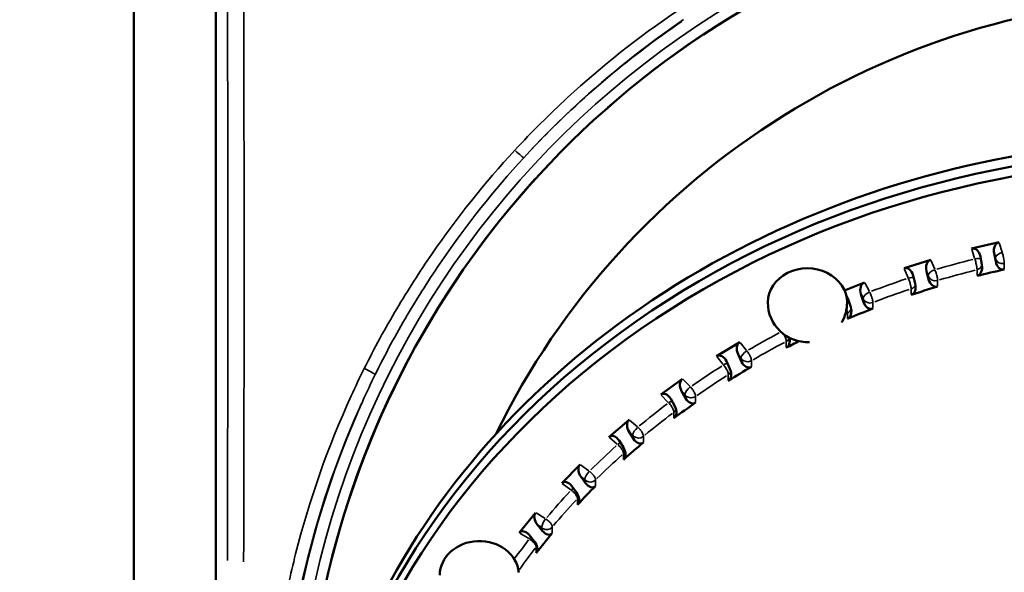
# Model space of a CAD drawing. Units: millimetres. Extents: x 0 to 26290, y 0 to 22385.
# Drawn here: x 4895 to 5379, y 17761 to 18033 of the extents above; entities that cross this region are included whole.
import ezdxf

# ---------------------------------------------------------------- set-up
doc = ezdxf.new("R2010")
doc.units = ezdxf.units.MM
doc.layers.add('MD_Visible', color=7, linetype='Continuous', lineweight=50)
doc.layers.add('MD_Visible Narrow', color=7, linetype='Continuous', lineweight=35)
doc.styles.get("Standard").update_dxf_attribs({"font": 'arial.ttf'})
doc.dimstyles.new('ISO-25', dxfattribs={"dimtxt": 2.5, "dimasz": 2.5, "dimexe": 1.25, "dimexo": 0.625, "dimtad": 1, "dimtxsty": 'Standard', "dimcen": 2.5, "dimadec": 0, "dimazin": 0, "dimtfac": 1, "dimtmove": 0, "dimatfit": 3, "dimfxl": 1, "dimarcsym": 0})

# ---------------------------------------------------------------- blocks, each defined once
blk = doc.blocks.new('CustomObjectsInViewport4_0')
at = {"layer": 'MD_Visible', "extrusion": (0, 1, 0)}
for p, q in [((4405.64, 14792.96), (4405.64, 12862.26)), ((4445.98, 14685.36), (4445.98, 13870.38)), ((4831.28, 14503.72), (4817.75, 14500.58)), ((4822.83, 14492.6), (4822.04, 14496.69)), ((4828.8, 14498.26), (4829.59, 14494.17)), ((4797.65, 14495.09), (4784.49, 14490.95)), ((4790.02, 14483.36), (4788.98, 14487.38)), ((4795.55, 14489.46), (4796.6, 14485.44)), ((4765.01, 14483.96), (4755.21, 14480)), ((4763.32, 14478.18), (4764.61, 14474.25)), ((4758.27, 14471.68), (4756.98, 14475.62)), ((4703.72, 14454.53), (4692.25, 14447.58)), ((4702.86, 14448.56), (4704.61, 14444.86)), ((4698.88, 14441.38), (4697.12, 14445.08)), ((4675.52, 14436.46), (4664.8, 14428.67)), ((4675.09, 14430.44), (4677.06, 14426.88)), ((4671.7, 14422.98), (4669.73, 14426.55)), ((4649.25, 14416.33), (4639.35, 14407.76)), ((4649.25, 14410.3), (4651.42, 14406.89)), ((4646.47, 14402.6), (4644.3, 14406.01)), ((4625.11, 14394.3), (4616.11, 14385.01)), ((4625.54, 14388.28), (4627.89, 14385.04)), ((4623.39, 14380.4), (4621.04, 14383.63)), ((4603.28, 14370.53), (4595.25, 14360.59)), ((4604.14, 14364.55), (4606.64, 14361.5)), ((4602.63, 14356.54), (4600.12, 14359.59))]:
    blk.add_line(p, q, dxfattribs=at)
at = {"layer": 'MD_Visible'}
blk.add_arc((4928.56, 14240.29), 438.96, 355.3601, 184.6399, dxfattribs=at)
at = {"layer": 'MD_Visible', "extrusion": (1.22465e-16, 0, -1)}
for centre, radius, start, end in [((-4928.56, 14240.29), 384.03, 26.0932, 153.9068), ((-4736.99, 14474.02), 19.48, 267.233, 0), ((-4736.99, 14474.02), 19.48, 180, 210.1367)]:
    blk.add_arc(centre, radius, start, end, dxfattribs=at)
at = {"layer": 'MD_Visible'}
for centre, major_axis, start_param, end_param in [((4928.56, 14169.04), (438.96, 0), 5.816393, 9.89157), ((4736.99, 14474.02), (19.48, 0), 0, 3.141593), ((4575.59, 14339.68), (19.48, 0), 0.085382, 3.141593)]:
    blk.add_ellipse(centre, major_axis=major_axis, ratio=0.866025, start_param=start_param, end_param=end_param, dxfattribs=at)
at = {"layer": 'MD_Visible', "extrusion": (1.22465e-16, 0, -1)}
for centre, major_axis, ratio, start_param, end_param in [((4928.56, 14165.87), (-437, 0), 0.866025, 5.825381, 9.882582), ((4928.56, 14174.03), (-438.96, 0), 0.866025, 0, 3.141593), ((4832.18, 14499.04), (-0.71, 4.71), 0.726795, 4.655655, 6.226451), ((4785.69, 14486.35), (-0.94, 4.66), 0.722768, -0.077054, 1.493742), ((4753.8, 14474.34), (-1.16, 4.6), 0.717663, 1.049321, 1.472291), ((4928.56, 13964.87), (105.32, -522.42), 0.722768, 3.046838, 3.082238), ((4694.26, 14443.34), (-1.57, 4.44), 0.704425, -0.145538, 1.425258), ((4928.56, 13964.87), (175.9, -497.31), 0.704425, 2.978354, 3.013754), ((4696.01, 14439.64), (1.57, -4.44), 0.704425, 4.566851, 6.119947), ((4669.02, 14421.03), (1.76, -4.34), 0.696401, 4.541003, 6.094099), ((4641.83, 14403.87), (-1.94, 4.24), 0.687515, -0.198901, 1.371896), ((4928.56, 13964.87), (216.95, -474.88), 0.687515, 2.924992, 2.960392), ((4653.89, 14409.03), (1.94, -4.24), 0.687515, -0.181201, 1.371896), ((4643.99, 14400.46), (1.94, -4.24), 0.687515, 4.513488, 6.066585), ((4630.14, 14387.36), (2.1, -4.13), 0.677825, -0.210426, 1.34267)]:
    blk.add_ellipse(centre, major_axis=major_axis, ratio=ratio, start_param=start_param, end_param=end_param, dxfattribs=at)
at = {"layer": 'MD_Visible', "extrusion": (1.22465e-16, 3.08149e-33, -1)}
blk.add_ellipse((4818.66, 14495.91), major_axis=(-0.71, 4.71), ratio=0.726795, start_param=-0.056734, end_param=1.514062, dxfattribs=at)
at = {"layer": 'MD_Visible', "extrusion": (1.22465e-16, 3.08149e-32, -1)}
blk.add_ellipse((4798.84, 14490.49), major_axis=(-0.94, 4.66), ratio=0.722768, start_param=4.635335, end_param=6.206131, dxfattribs=at)
at = {"layer": 'MD_Visible', "extrusion": (1.22465e-16, 6.16298e-33, -1)}
for centre, major_axis, ratio, start_param, end_param in [((4819.45, 14491.81), (0.71, -4.71), 0.726795, 4.655655, 6.208751), ((4755.1, 14470.4), (1.16, -4.6), 0.717663, 4.613884, 6.16698), ((4724.78, 14456.14), (1.37, -4.53), 0.711531, 4.806705, 6.144203), ((4707.48, 14446.6), (1.57, -4.44), 0.704425, -0.127838, 1.425258), ((4667.05, 14424.6), (-1.76, 4.34), 0.696401, -0.171386, 1.39941), ((4928.56, 13964.87), (197.07, -486.59), 0.696401, 2.952506, 2.987906), ((4928.56, 13964.87), (235.53, -462.3), 0.677825, 2.895766, 2.931166), ((4598.11, 14357.1), (-2.26, 4.01), 0.667384, -0.259083, 1.311713), ((4608.65, 14363.98), (2.26, -4.01), 0.667384, -0.241383, 1.311713)]:
    blk.add_ellipse(centre, major_axis=major_axis, ratio=ratio, start_param=start_param, end_param=end_param, dxfattribs=at)
at = {"layer": 'MD_Visible', "extrusion": (1.22465e-16, 1.2326e-32, -1)}
for centre, major_axis, ratio, start_param, end_param in [((4832.98, 14494.95), (0.71, -4.71), 0.726795, -0.039034, 1.514062), ((4677.77, 14432.39), (-1.76, 4.34), 0.696401, 4.541003, 6.111799), ((4621.14, 14378.08), (2.1, -4.13), 0.677825, 4.484263, 6.037359)]:
    blk.add_ellipse(centre, major_axis=major_axis, ratio=ratio, start_param=start_param, end_param=end_param, dxfattribs=at)
at = {"layer": 'MD_Visible', "extrusion": (1.22465e-16, -3.08149e-33, -1)}
blk.add_ellipse((4928.56, 13964.87), major_axis=(79.82, -528.05), ratio=0.726795, start_param=3.067159, end_param=3.102559, dxfattribs=at)
at = {"layer": 'MD_Visible', "extrusion": (1.22465e-16, -1.2326e-32, -1)}
for centre, major_axis, ratio, start_param, end_param in [((4766.49, 14479.46), (-1.16, 4.6), 0.717663, 4.613884, 6.18468), ((4799.89, 14486.47), (0.94, -4.66), 0.722768, -0.059354, 1.493742)]:
    blk.add_ellipse(centre, major_axis=major_axis, ratio=ratio, start_param=start_param, end_param=end_param, dxfattribs=at)
at = {"layer": 'MD_Visible', "extrusion": (1.22465e-16, -1.54074e-32, -1)}
blk.add_ellipse((4786.73, 14482.33), major_axis=(0.94, -4.66), ratio=0.722768, start_param=4.635335, end_param=6.188431, dxfattribs=at)
at = {"layer": 'MD_Visible', "extrusion": (1.22465e-16, 2.46519e-32, -1)}
for centre, major_axis, ratio, start_param, end_param in [((4767.79, 14475.53), (1.16, -4.6), 0.717663, -0.080805, 1.472291), ((4928.56, 13964.87), (129.92, -515.34), 0.717663, 3.025388, 3.060788), ((4679.74, 14428.83), (1.76, -4.34), 0.696401, -0.153686, 1.39941)]:
    blk.add_ellipse(centre, major_axis=major_axis, ratio=ratio, start_param=start_param, end_param=end_param, dxfattribs=at)
at = {"layer": 'MD_Visible', "extrusion": (1.22465e-16, -2.46519e-32, -1)}
blk.add_ellipse((4705.72, 14450.3), major_axis=(-1.57, 4.44), ratio=0.704425, start_param=4.566851, end_param=6.137647, dxfattribs=at)
at = {"layer": 'MD_Visible', "extrusion": (1.22465e-16, -6.16298e-33, -1)}
for centre, major_axis, ratio, start_param, end_param in [((4928.56, 13964.87), (153.49, -506.94), 0.711531, 3.002611, 3.021043), ((4627.79, 14390.6), (-2.1, 4.13), 0.677825, 4.484263, 6.055059), ((4618.79, 14381.31), (-2.1, 4.13), 0.677825, -0.228126, 1.34267), ((4606.14, 14367.04), (-2.26, 4.01), 0.667384, 4.453306, 6.024102), ((4600.62, 14354.05), (2.26, -4.01), 0.667384, 4.453306, 6.006402)]:
    blk.add_ellipse(centre, major_axis=major_axis, ratio=ratio, start_param=start_param, end_param=end_param, dxfattribs=at)
at = {"layer": 'MD_Visible', "extrusion": (1.22465e-16, 1.84889e-32, -1)}
for centre, major_axis, ratio, start_param, end_param in [((4651.73, 14412.44), (-1.94, 4.24), 0.687515, 4.513488, 6.084285), ((4928.56, 13964.87), (252.79, -448.92), 0.667384, 2.864809, 2.900209)]:
    blk.add_ellipse(centre, major_axis=major_axis, ratio=ratio, start_param=start_param, end_param=end_param, dxfattribs=at)
at = {"layer": 'MD_Visible Narrow', "extrusion": (0, 1, 0)}
for p, q in [((4445.98, 13911.12), (4445.98, 14644.61)), ((4831.36, 14503.47), (4832.77, 14498.9)), ((4819.24, 14495.77), (4817.83, 14500.33)), ((4829.43, 14496.22), (4828.84, 14498.15)), ((4797.75, 14494.85), (4799.62, 14490.41)), ((4829.59, 14494.23), (4829.59, 14495.38)), ((4833.82, 14493.14), (4833.82, 14490.41)), ((4786.46, 14486.26), (4784.59, 14490.7)), ((4796.39, 14487.48), (4795.6, 14489.35)), ((4820.42, 14487.3), (4820.42, 14490.03)), ((4765.14, 14483.72), (4767.45, 14479.44)), ((4796.6, 14485.5), (4796.6, 14486.65)), ((4801.03, 14484.74), (4801.03, 14482.01)), ((4764.35, 14476.27), (4763.37, 14478.08)), ((4787.99, 14477.9), (4787.99, 14480.63)), ((4764.61, 14474.31), (4764.61, 14475.46)), ((4769.21, 14473.89), (4769.21, 14471.16)), ((4756.63, 14466.08), (4756.63, 14468.81)), ((4703.89, 14454.32), (4707.02, 14450.45)), ((4726.58, 14451.94), (4726.58, 14454.67)), ((4704.25, 14446.83), (4702.93, 14448.47)), ((4695.55, 14443.49), (4692.42, 14447.36)), ((4704.61, 14444.92), (4704.61, 14446.07)), ((4709.44, 14445.21), (4709.44, 14442.48)), ((4675.72, 14436.26), (4679.22, 14432.64)), ((4698.07, 14435.59), (4698.07, 14438.32)), ((4676.66, 14428.83), (4675.17, 14430.36)), ((4668.5, 14424.85), (4664.99, 14428.47)), ((4677.06, 14426.94), (4677.06, 14428.1)), ((4681.94, 14427.6), (4681.94, 14424.87)), ((4671.31, 14417.15), (4671.31, 14419.88)), ((4649.47, 14416.15), (4653.33, 14412.81)), ((4650.97, 14408.81), (4649.34, 14410.22)), ((4643.43, 14404.23), (4639.57, 14407.57)), ((4651.42, 14406.95), (4651.42, 14408.11)), ((4656.32, 14407.98), (4656.32, 14405.26)), ((4646.51, 14396.76), (4646.51, 14399.49)), ((4625.34, 14394.13), (4629.52, 14391.09)), ((4627.41, 14386.92), (4625.64, 14388.21)), ((4627.89, 14385.11), (4627.89, 14386.26)), ((4632.78, 14386.51), (4632.78, 14383.78)), ((4620.52, 14381.81), (4616.34, 14384.84)), ((4623.86, 14374.57), (4623.86, 14377.3)), ((4603.52, 14370.37), (4607.99, 14367.66)), ((4606.13, 14363.34), (4604.24, 14364.49)), ((4606.64, 14361.57), (4606.64, 14362.72)), ((4611.48, 14363.33), (4611.48, 14360.6)), ((4599.96, 14357.73), (4595.49, 14360.44)), ((4603.52, 14350.76), (4603.52, 14353.49))]:
    blk.add_line(p, q, dxfattribs=at)
at = {"layer": 'MD_Visible Narrow'}
for radius, start, end in [(444.21, 1.0684, 178.9316), (439.11, 4.7281, 175.2719), (450.2, 155.8786, 192.0185)]:
    blk.add_arc((4928.56, 14240.29), radius, start, end, dxfattribs=at)
at = {"layer": 'MD_Visible Narrow', "extrusion": (1.22465e-16, 0, -1)}
blk.add_arc((-4928.56, 14240.29), 450.2, 43.3417, 55.7648, dxfattribs=at)
at = {"layer": 'MD_Visible Narrow'}
for centre, major_axis, ratio, start_param, end_param in [((4435.94, 14495.29), (0, 912), 0.017455, 4.549, 4.902686), ((4593.03, 14549.38), (-4.42, 4.06), 0.043056, 1.685136, 3.031837), ((4819.45, 14493.09), (3.5, 0), 0.866025, 5.04525, 6.005757), ((4928.56, 14163.87), (392, 0), 0.866025, 1.852889, 1.899569), ((4786.73, 14483.61), (3.5, 0), 0.866025, 5.127157, 5.991188), ((4928.56, 14163.87), (392, 0), 0.866025, 1.940156, 1.986835), ((4928.56, 14163.87), (392, 0), 0.866025, 2.024962, 2.027367), ((4755.1, 14471.68), (3.5, 0), 0.866025, 5.209065, 5.97665), ((4928.56, 14163.87), (392, 0), 0.866025, 2.114688, 2.161368), ((4724.78, 14457.42), (3.5, 0), 0.866025, 5.290978, 5.962205), ((4696.01, 14440.92), (3.5, 0), 0.866025, 5.3729, 5.947917), ((4928.56, 14163.87), (392, 0), 0.866025, 2.201955, 2.248635), ((4928.56, 14163.87), (392, 0), 0.866025, 2.289221, 2.335901), ((4669.02, 14422.32), (3.5, 0), 0.866025, 5.454833, 5.933851), ((4643.99, 14401.74), (3.5, 0), 0.866025, 5.536781, 5.920075), ((4928.56, 14163.87), (392, 0), 0.866025, 2.376488, 2.423168), ((4928.56, 14163.87), (392, 0), 0.866025, 2.463754, 2.510434), ((4621.14, 14379.36), (3.5, 0), 0.866025, 5.618749, 5.906662), ((4928.56, 14163.87), (392, 0), 0.866025, 2.550462, 2.587077), ((4600.62, 14355.33), (3.5, 0), 0.866025, 5.700739, 5.893688)]:
    blk.add_ellipse(centre, major_axis=major_axis, ratio=ratio, start_param=start_param, end_param=end_param, dxfattribs=at)
at = {"layer": 'MD_Visible Narrow', "extrusion": (1.22465e-16, 0, -1)}
for centre, major_axis, ratio, start_param, end_param in [((4443.94, 14495.29), (0, -920), 0.017303, 4.522052, 4.87501), ((4928.56, 14165.87), (-396, 0), 0.866025, 1.242004, 1.288724), ((4819.32, 14493.76), (3.34, 1.03), 0.482963, -1.368124, -0.390002), ((4832.98, 14496.23), (-3.5, 0), 0.866025, 4.545944, 5.943731), ((4928.56, 14165.87), (-396, 0), 0.866025, 1.154737, 1.201457), ((4786.56, 14484.26), (3.23, 1.36), 0.469846, -1.326335, -0.435269), ((4799.89, 14487.75), (-3.5, 0), 0.866025, 4.458678, 5.856465), ((4754.89, 14472.33), (3.08, 1.66), 0.453154, -0.791478, -0.450699), ((4767.79, 14476.81), (-3.5, 0), 0.866025, 4.371412, 5.769198), ((4928.56, 14165.87), (-396, 0), 0.866025, 0.980125, 1.025424), ((4695.73, 14441.53), (2.72, 2.2), 0.409576, -1.214421, -0.55586), ((4707.48, 14447.88), (-3.5, 0), 0.866025, 4.196879, 5.594665), ((4518.98, 14441.2), (-5.38, 2.65), 0.052415, 1.623055, 3.028555), ((4928.56, 14165.87), (-396, 0), 0.866025, 0.892938, 0.939658), ((4679.42, 14430.69), (2.51, 2.44), 0.383022, 3.575492, 4.989208), ((4928.56, 14165.87), (-396, 0), 0.866025, 0.805671, 0.852391), ((4679.74, 14430.11), (-3.5, 0), 0.866025, 4.109612, 5.507399), ((4653.89, 14410.32), (-3.5, 0), 0.866025, 4.022346, 5.420132), ((4928.56, 14165.87), (-396, 0), 0.866025, 0.718405, 0.765125), ((4630.14, 14388.65), (-3.5, 0), 0.866025, 3.935079, 5.332866), ((4928.56, 14165.87), (-396, 0), 0.866025, 0.631138, 0.677858), ((4608.24, 14365.76), (1.81, 2.99), 0.286788, 3.661897, 5.075613), ((4608.65, 14365.27), (-3.5, 0), 0.866025, 3.847813, 5.245599), ((4928.56, 14165.87), (-396, 0), 0.866025, 0.560369, 0.59146)]:
    blk.add_ellipse(centre, major_axis=major_axis, ratio=ratio, start_param=start_param, end_param=end_param, dxfattribs=at)
at = {"layer": 'MD_Visible Narrow', "extrusion": (1.22465e-16, -1.2326e-32, -1)}
for centre, major_axis, ratio, start_param, end_param in [((4832.85, 14496.9), (3.34, 1.03), 0.482963, 3.368464, 4.782181), ((4668.69, 14422.9), (2.51, 2.44), 0.383022, -1.18281, -0.595515)]:
    blk.add_ellipse(centre, major_axis=major_axis, ratio=ratio, start_param=start_param, end_param=end_param, dxfattribs=at)
at = {"layer": 'MD_Visible Narrow', "extrusion": (1.22465e-16, 1.84889e-32, -1)}
blk.add_ellipse((4799.72, 14488.41), major_axis=(3.23, 1.36), ratio=0.469846, start_param=3.41509, end_param=4.828806, dxfattribs=at)
at = {"layer": 'MD_Visible Narrow', "extrusion": (1.22465e-16, -6.16298e-33, -1)}
blk.add_ellipse((4767.57, 14477.45), major_axis=(3.08, 1.66), ratio=0.453154, start_param=3.459455, end_param=4.873172, dxfattribs=at)
at = {"layer": 'MD_Visible Narrow', "extrusion": (1.22465e-16, 1.2326e-32, -1)}
blk.add_ellipse((4707.19, 14448.48), major_axis=(2.72, 2.2), ratio=0.409576, start_param=3.539921, end_param=4.953637, dxfattribs=at)
at = {"layer": 'MD_Visible Narrow', "extrusion": (1.22465e-16, 4.93038e-32, -1)}
blk.add_ellipse((4653.54, 14410.87), major_axis=(2.29, 2.65), ratio=0.353553, start_param=3.607729, end_param=5.021446, dxfattribs=at)
at = {"layer": 'MD_Visible Narrow', "extrusion": (1.22465e-16, -2.46519e-32, -1)}
blk.add_ellipse((4643.64, 14402.3), major_axis=(2.29, 2.65), ratio=0.353553, start_param=-1.154399, end_param=-0.635987, dxfattribs=at)
at = {"layer": 'MD_Visible Narrow', "extrusion": (1.22465e-16, -3.69779e-32, -1)}
for centre, major_axis, ratio, start_param, end_param in [((4629.75, 14389.17), (2.06, 2.83), 0.321394, 3.636545, 5.050261), ((4600.21, 14355.83), (1.81, 2.99), 0.286788, -1.107523, -0.720365)]:
    blk.add_ellipse(centre, major_axis=major_axis, ratio=ratio, start_param=start_param, end_param=end_param, dxfattribs=at)
at = {"layer": 'MD_Visible Narrow', "extrusion": (1.22465e-16, 3.69779e-32, -1)}
blk.add_ellipse((4620.75, 14379.89), major_axis=(2.06, 2.83), ratio=0.321394, start_param=-1.129288, end_param=-0.677559, dxfattribs=at)
at = {"layer": 'MD_Visible Narrow'}
for points, knots in [([(4593.03, 14549.03), (4601.35, 14558.03), (4610.02, 14566.68), (4635.84, 14590.47), (4653.8, 14604.68), (4672.73, 14617.48)], [92.844998, 92.844998, 92.844998, 92.844998, 96.535598, 96.535598, 103.424485, 103.424485, 103.424485, 103.424485]), ([(4676.09, 14613.32), (4657.41, 14600.6), (4639.68, 14586.48), (4614.21, 14562.85), (4605.65, 14554.25), (4597.44, 14545.32)], [-103.424485, -103.424485, -103.424485, -103.424485, -96.535598, -96.535598, -92.844998, -92.844998, -92.844998, -92.844998]), ([(4518.98, 14441.55), (4523.93, 14451.52), (4529.28, 14461.31), (4540.42, 14480.07), (4546.18, 14489.06), (4564.61, 14515.84), (4578.21, 14533), (4593.03, 14549.03)], [0, 0, 0, 0, 3.362487, 3.362487, 6.578881, 6.578881, 13.157762, 13.157762, 13.157762, 13.157762]), ([(4597.44, 14545.32), (4582.8, 14529.4), (4569.34, 14512.39), (4551.14, 14485.8), (4545.46, 14476.86), (4534.5, 14458.2), (4529.24, 14448.47), (4524.37, 14438.56)], [-13.157762, -13.157762, -13.157762, -13.157762, -6.578881, -6.578881, -3.362487, -3.362487, 0, 0, 0, 0]), ([(4832.85, 14498.65), (4832.94, 14498.34), (4833.03, 14498), (4833.19, 14497.34), (4833.27, 14497.01), (4833.38, 14496.48), (4833.42, 14496.27), (4833.49, 14495.94), (4833.51, 14495.82), (4833.58, 14495.45), (4833.62, 14495.2), (4833.71, 14494.6), (4833.76, 14494.26), (4833.81, 14493.7), (4833.82, 14493.47), (4833.82, 14493.29)], [0, 0, 0, 0, 0.0138705, 0.0138705, 0.02637348, 0.02637348, 0.03418784, 0.03418784, 0.03907182, 0.03907182, 0.04883977, 0.04883977, 0.0644685, 0.0644685, 0.07814364, 0.07814364, 0.07814364, 0.07814364]), ([(4820.42, 14490.18), (4820.42, 14490.31), (4820.41, 14490.46), (4820.37, 14490.91), (4820.33, 14491.23), (4820.19, 14492.15), (4820.06, 14492.8), (4819.73, 14494.18), (4819.53, 14494.9), (4819.32, 14495.51)], [0, 0, 0, 0, 0.00976795, 0.00976795, 0.02539668, 0.02539668, 0.05040265, 0.05040265, 0.07814364, 0.07814364, 0.07814364, 0.07814364]), ([(4829.59, 14495.45), (4829.59, 14495.47), (4829.59, 14495.5), (4829.59, 14495.57), (4829.58, 14495.61), (4829.57, 14495.69), (4829.56, 14495.72), (4829.55, 14495.76), (4829.55, 14495.78), (4829.54, 14495.82), (4829.54, 14495.85), (4829.52, 14495.91), (4829.51, 14495.95), (4829.49, 14496.04), (4829.48, 14496.08), (4829.46, 14496.12)], [-0.07814364, -0.07814364, -0.07814364, -0.07814364, -0.0644685, -0.0644685, -0.04883977, -0.04883977, -0.03907182, -0.03907182, -0.03418784, -0.03418784, -0.02637348, -0.02637348, -0.0138705, -0.0138705, 0, 0, 0, 0]), ([(4796.6, 14486.72), (4796.6, 14486.74), (4796.6, 14486.77), (4796.59, 14486.84), (4796.58, 14486.88), (4796.57, 14486.95), (4796.56, 14486.98), (4796.55, 14487.03), (4796.54, 14487.04), (4796.53, 14487.08), (4796.52, 14487.11), (4796.5, 14487.17), (4796.49, 14487.21), (4796.46, 14487.29), (4796.45, 14487.34), (4796.43, 14487.37)], [-0.07814364, -0.07814364, -0.07814364, -0.07814364, -0.0644685, -0.0644685, -0.04883977, -0.04883977, -0.03907182, -0.03907182, -0.03418784, -0.03418784, -0.02637348, -0.02637348, -0.0138705, -0.0138705, 0, 0, 0, 0]), ([(4799.72, 14490.16), (4799.84, 14489.86), (4799.96, 14489.53), (4800.18, 14488.88), (4800.29, 14488.56), (4800.44, 14488.03), (4800.5, 14487.83), (4800.58, 14487.51), (4800.61, 14487.38), (4800.71, 14487.02), (4800.76, 14486.78), (4800.88, 14486.19), (4800.94, 14485.85), (4801.01, 14485.3), (4801.03, 14485.07), (4801.03, 14484.89)], [0, 0, 0, 0, 0.0138705, 0.0138705, 0.02637348, 0.02637348, 0.03418784, 0.03418784, 0.03907182, 0.03907182, 0.04883977, 0.04883977, 0.0644685, 0.0644685, 0.07814364, 0.07814364, 0.07814364, 0.07814364]), ([(4787.99, 14480.78), (4787.99, 14480.91), (4787.98, 14481.06), (4787.93, 14481.5), (4787.88, 14481.82), (4787.69, 14482.73), (4787.52, 14483.36), (4787.09, 14484.71), (4786.83, 14485.41), (4786.56, 14486.01)], [0, 0, 0, 0, 0.00976795, 0.00976795, 0.02539668, 0.02539668, 0.05040265, 0.05040265, 0.07814364, 0.07814364, 0.07814364, 0.07814364]), ([(4767.57, 14479.2), (4767.73, 14478.91), (4767.88, 14478.59), (4768.15, 14477.96), (4768.28, 14477.65), (4768.47, 14477.14), (4768.54, 14476.94), (4768.65, 14476.62), (4768.69, 14476.5), (4768.8, 14476.15), (4768.87, 14475.91), (4769.03, 14475.33), (4769.1, 14474.99), (4769.19, 14474.45), (4769.21, 14474.22), (4769.21, 14474.04)], [0, 0, 0, 0, 0.0138705, 0.0138705, 0.02637348, 0.02637348, 0.03418784, 0.03418784, 0.03907182, 0.03907182, 0.04883977, 0.04883977, 0.0644685, 0.0644685, 0.07814364, 0.07814364, 0.07814364, 0.07814364]), ([(4764.61, 14475.53), (4764.61, 14475.55), (4764.61, 14475.58), (4764.6, 14475.65), (4764.59, 14475.69), (4764.57, 14475.76), (4764.56, 14475.79), (4764.55, 14475.83), (4764.54, 14475.85), (4764.53, 14475.89), (4764.52, 14475.91), (4764.49, 14475.98), (4764.48, 14476.02), (4764.44, 14476.09), (4764.42, 14476.13), (4764.4, 14476.17)], [-0.07814364, -0.07814364, -0.07814364, -0.07814364, -0.0644685, -0.0644685, -0.04883977, -0.04883977, -0.03907182, -0.03907182, -0.03418784, -0.03418784, -0.02637348, -0.02637348, -0.0138705, -0.0138705, 0, 0, 0, 0]), ([(4756.63, 14468.96), (4756.63, 14469.09), (4756.62, 14469.24), (4756.56, 14469.68), (4756.5, 14469.99), (4756.36, 14470.53), (4756.3, 14470.74), (4756.23, 14470.96)], [0, 0, 0, 0, 0.00976795, 0.00976795, 0.02539668, 0.02539668, 0.0344063, 0.0344063, 0.0344063, 0.0344063]), ([(4726.58, 14454.82), (4726.58, 14454.95), (4726.57, 14455.1), (4726.5, 14455.54), (4726.43, 14455.84), (4726.15, 14456.72), (4725.91, 14457.32), (4725.54, 14458.08), (4725.46, 14458.23), (4725.38, 14458.38)], [0, 0, 0, 0, 0.00976795, 0.00976795, 0.02539668, 0.02539668, 0.05040265, 0.05040265, 0.05680523, 0.05680523, 0.05680523, 0.05680523]), ([(4707.19, 14450.23), (4707.4, 14449.97), (4707.61, 14449.67), (4707.99, 14449.09), (4708.16, 14448.8), (4708.43, 14448.33), (4708.52, 14448.14), (4708.67, 14447.85), (4708.73, 14447.73), (4708.88, 14447.4), (4708.98, 14447.17), (4709.19, 14446.62), (4709.29, 14446.3), (4709.41, 14445.77), (4709.44, 14445.55), (4709.44, 14445.36)], [0, 0, 0, 0, 0.0138705, 0.0138705, 0.02637348, 0.02637348, 0.03418784, 0.03418784, 0.03907182, 0.03907182, 0.04883977, 0.04883977, 0.0644685, 0.0644685, 0.07814364, 0.07814364, 0.07814364, 0.07814364]), ([(4704.61, 14446.14), (4704.61, 14446.16), (4704.61, 14446.19), (4704.59, 14446.25), (4704.58, 14446.29), (4704.55, 14446.36), (4704.54, 14446.39), (4704.52, 14446.43), (4704.52, 14446.45), (4704.5, 14446.48), (4704.48, 14446.51), (4704.45, 14446.57), (4704.43, 14446.6), (4704.38, 14446.67), (4704.35, 14446.71), (4704.33, 14446.74)], [-0.07814364, -0.07814364, -0.07814364, -0.07814364, -0.0644685, -0.0644685, -0.04883977, -0.04883977, -0.03907182, -0.03907182, -0.03418784, -0.03418784, -0.02637348, -0.02637348, -0.0138705, -0.0138705, 0, 0, 0, 0]), ([(4524.37, 14438.56), (4522.19, 14434.13), (4520.08, 14429.68), (4506.71, 14400.17), (4497.66, 14374.2), (4484.81, 14323.12), (4480.71, 14298.07), (4476.35, 14244.75), (4476.71, 14216.53), (4482.07, 14163.79), (4486.68, 14139.17), (4493.88, 14112.49), (4494.7, 14109.58), (4495.54, 14106.68)], [-79.686441, -79.686441, -79.686441, -79.686441, -78.185561, -78.185561, -69.818009, -69.818009, -61.983855, -61.983855, -53.074039, -53.074039, -44.915344, -44.915344, -43.909066, -43.909066, -43.909066, -43.909066]), ([(4478.56, 14319.62), (4480.42, 14329.85), (4482.64, 14340.05), (4491.93, 14376.75), (4501.09, 14402.9), (4514.64, 14432.61), (4516.78, 14437.1), (4518.98, 14441.55)], [66.62181, 66.62181, 66.62181, 66.62181, 69.818009, 69.818009, 78.185561, 78.185561, 79.686441, 79.686441, 79.686441, 79.686441]), ([(4698.07, 14438.47), (4698.07, 14438.6), (4698.06, 14438.75), (4697.98, 14439.18), (4697.89, 14439.48), (4697.58, 14440.33), (4697.3, 14440.92), (4696.59, 14442.14), (4696.16, 14442.76), (4695.73, 14443.28)], [0, 0, 0, 0, 0.00976795, 0.00976795, 0.02539668, 0.02539668, 0.05040265, 0.05040265, 0.07814364, 0.07814364, 0.07814364, 0.07814364]), ([(4679.42, 14432.44), (4679.65, 14432.19), (4679.89, 14431.92), (4680.31, 14431.37), (4680.51, 14431.09), (4680.81, 14430.64), (4680.92, 14430.46), (4681.08, 14430.17), (4681.14, 14430.07), (4681.32, 14429.74), (4681.42, 14429.53), (4681.66, 14428.99), (4681.77, 14428.68), (4681.91, 14428.15), (4681.94, 14427.94), (4681.94, 14427.75)], [0, 0, 0, 0, 0.0138705, 0.0138705, 0.02637348, 0.02637348, 0.03418784, 0.03418784, 0.03907182, 0.03907182, 0.04883977, 0.04883977, 0.0644685, 0.0644685, 0.07814364, 0.07814364, 0.07814364, 0.07814364]), ([(4671.31, 14420.03), (4671.31, 14420.16), (4671.3, 14420.31), (4671.21, 14420.73), (4671.11, 14421.02), (4670.76, 14421.85), (4670.45, 14422.41), (4669.66, 14423.58), (4669.18, 14424.16), (4668.69, 14424.65)], [0, 0, 0, 0, 0.00976795, 0.00976795, 0.02539668, 0.02539668, 0.05040265, 0.05040265, 0.07814364, 0.07814364, 0.07814364, 0.07814364]), ([(4677.06, 14428.16), (4677.06, 14428.18), (4677.05, 14428.21), (4677.04, 14428.28), (4677.02, 14428.31), (4676.99, 14428.38), (4676.98, 14428.41), (4676.96, 14428.45), (4676.95, 14428.46), (4676.93, 14428.5), (4676.91, 14428.52), (4676.88, 14428.58), (4676.85, 14428.61), (4676.8, 14428.68), (4676.77, 14428.71), (4676.74, 14428.74)], [-0.07814364, -0.07814364, -0.07814364, -0.07814364, -0.0644685, -0.0644685, -0.04883977, -0.04883977, -0.03907182, -0.03907182, -0.03418784, -0.03418784, -0.02637348, -0.02637348, -0.0138705, -0.0138705, 0, 0, 0, 0]), ([(4653.54, 14412.62), (4653.8, 14412.39), (4654.06, 14412.14), (4654.53, 14411.62), (4654.74, 14411.36), (4655.07, 14410.93), (4655.19, 14410.76), (4655.37, 14410.49), (4655.44, 14410.38), (4655.64, 14410.07), (4655.75, 14409.87), (4656.02, 14409.35), (4656.14, 14409.05), (4656.29, 14408.53), (4656.32, 14408.32), (4656.32, 14408.13)], [0, 0, 0, 0, 0.0138705, 0.0138705, 0.02637348, 0.02637348, 0.03418784, 0.03418784, 0.03907182, 0.03907182, 0.04883977, 0.04883977, 0.0644685, 0.0644685, 0.07814364, 0.07814364, 0.07814364, 0.07814364]), ([(4651.42, 14408.17), (4651.42, 14408.19), (4651.41, 14408.22), (4651.4, 14408.29), (4651.38, 14408.32), (4651.35, 14408.39), (4651.33, 14408.41), (4651.31, 14408.45), (4651.3, 14408.46), (4651.27, 14408.5), (4651.26, 14408.52), (4651.22, 14408.57), (4651.19, 14408.6), (4651.13, 14408.67), (4651.1, 14408.7), (4651.06, 14408.73)], [-0.07814364, -0.07814364, -0.07814364, -0.07814364, -0.0644685, -0.0644685, -0.04883977, -0.04883977, -0.03907182, -0.03907182, -0.03418784, -0.03418784, -0.02637348, -0.02637348, -0.0138705, -0.0138705, 0, 0, 0, 0]), ([(4646.51, 14399.64), (4646.51, 14399.77), (4646.49, 14399.91), (4646.4, 14400.33), (4646.29, 14400.62), (4645.91, 14401.41), (4645.57, 14401.95), (4644.7, 14403.05), (4644.17, 14403.6), (4643.64, 14404.05)], [0, 0, 0, 0, 0.00976795, 0.00976795, 0.02539668, 0.02539668, 0.05040265, 0.05040265, 0.07814364, 0.07814364, 0.07814364, 0.07814364]), ([(4629.75, 14390.92), (4630.03, 14390.71), (4630.31, 14390.48), (4630.83, 14390), (4631.06, 14389.76), (4631.42, 14389.35), (4631.55, 14389.19), (4631.75, 14388.94), (4631.82, 14388.84), (4632.03, 14388.54), (4632.16, 14388.34), (4632.44, 14387.84), (4632.58, 14387.55), (4632.74, 14387.05), (4632.78, 14386.84), (4632.78, 14386.66)], [0, 0, 0, 0, 0.0138705, 0.0138705, 0.02637348, 0.02637348, 0.03418784, 0.03418784, 0.03907182, 0.03907182, 0.04883977, 0.04883977, 0.0644685, 0.0644685, 0.07814364, 0.07814364, 0.07814364, 0.07814364]), ([(4627.89, 14386.32), (4627.89, 14386.35), (4627.88, 14386.37), (4627.86, 14386.44), (4627.84, 14386.47), (4627.81, 14386.53), (4627.79, 14386.56), (4627.77, 14386.59), (4627.76, 14386.61), (4627.73, 14386.64), (4627.71, 14386.66), (4627.67, 14386.71), (4627.64, 14386.74), (4627.57, 14386.8), (4627.54, 14386.83), (4627.5, 14386.85)], [-0.07814364, -0.07814364, -0.07814364, -0.07814364, -0.0644685, -0.0644685, -0.04883977, -0.04883977, -0.03907182, -0.03907182, -0.03418784, -0.03418784, -0.02637348, -0.02637348, -0.0138705, -0.0138705, 0, 0, 0, 0]), ([(4623.86, 14377.45), (4623.86, 14377.58), (4623.84, 14377.73), (4623.73, 14378.13), (4623.62, 14378.41), (4623.21, 14379.18), (4622.84, 14379.69), (4621.9, 14380.72), (4621.33, 14381.23), (4620.75, 14381.64)], [0, 0, 0, 0, 0.00976795, 0.00976795, 0.02539668, 0.02539668, 0.05040265, 0.05040265, 0.07814364, 0.07814364, 0.07814364, 0.07814364]), ([(4608.24, 14367.51), (4608.54, 14367.33), (4608.84, 14367.11), (4609.39, 14366.67), (4609.64, 14366.45), (4610.02, 14366.07), (4610.16, 14365.92), (4610.38, 14365.68), (4610.46, 14365.59), (4610.68, 14365.31), (4610.82, 14365.12), (4611.12, 14364.65), (4611.27, 14364.36), (4611.44, 14363.88), (4611.48, 14363.67), (4611.48, 14363.48)], [0, 0, 0, 0, 0.0138705, 0.0138705, 0.02637348, 0.02637348, 0.03418784, 0.03418784, 0.03907182, 0.03907182, 0.04883977, 0.04883977, 0.0644685, 0.0644685, 0.07814364, 0.07814364, 0.07814364, 0.07814364]), ([(4606.64, 14362.78), (4606.64, 14362.81), (4606.64, 14362.83), (4606.62, 14362.89), (4606.6, 14362.93), (4606.56, 14362.99), (4606.54, 14363.01), (4606.51, 14363.04), (4606.5, 14363.06), (4606.48, 14363.09), (4606.46, 14363.1), (4606.41, 14363.15), (4606.38, 14363.18), (4606.31, 14363.23), (4606.27, 14363.26), (4606.23, 14363.28)], [-0.07814364, -0.07814364, -0.07814364, -0.07814364, -0.0644685, -0.0644685, -0.04883977, -0.04883977, -0.03907182, -0.03907182, -0.03418784, -0.03418784, -0.02637348, -0.02637348, -0.0138705, -0.0138705, 0, 0, 0, 0]), ([(4603.52, 14353.64), (4603.52, 14353.77), (4603.5, 14353.91), (4603.39, 14354.31), (4603.27, 14354.58), (4602.83, 14355.32), (4602.43, 14355.8), (4601.44, 14356.76), (4600.82, 14357.22), (4600.21, 14357.58)], [0, 0, 0, 0, 0.00976795, 0.00976795, 0.02539668, 0.02539668, 0.05040265, 0.05040265, 0.07814364, 0.07814364, 0.07814364, 0.07814364])]:
    blk.add_open_spline(points, degree=3, knots=knots, dxfattribs=at)
blk = doc.blocks.new('*D5')
at = {"color": 0, "lineweight": -2, "transparency": 16777216}
blk.add_line((2627.29, 21848.74), (12904.46, 21848.74), dxfattribs=at)
at = {"color": 0, "transparency": 16777216}
for points in [[(2627.29, 21882.07), (2627.29, 21815.41), (2427.29, 21848.74)], [(12904.46, 21882.07), (12904.46, 21815.41), (13104.46, 21848.74)]]:
    blk.add_solid(points, dxfattribs=at)
at = {"layer": 'Defpoints', "color": 0, "transparency": 16777216}
for p in [(13104.46, 21848.74), (13104.46, 17434.96), (2427.29, 16399.99)]:
    blk.add_point(p, dxfattribs=at)
at = {"color": 0, "transparency": 16777216, "insert": (7765.88, 22122.97), "char_height": 400, "attachment_point": 5}
blk.add_mtext('1070', dxfattribs=at)

msp = doc.modelspace()

# ---------------------------------------------------------------- block references
msp.add_blockref('CustomObjectsInViewport4_0', (545.4, 3419.82))

# ---------------------------------------------------------------- dimensions: what is measured, and where the dimension line sits
dim = msp.add_linear_dim(base=(13104.46, 21848.74), p1=(2427.29, 16399.99), p2=(13104.46, 17434.96), dimstyle='ISO-25', override={"dimtxt": 400, "dimasz": 200, "dimgap": 70, "dimdec": 0, "dimlfac": 0.1, "dimrnd": 5, "dimse1": 1, "dimse2": 1})
dim.commit()
dim.dimension.update_dxf_attribs({"geometry": '*D5', "text_midpoint": (7765.88, 22122.97)})

doc.saveas('drawing.dxf')
